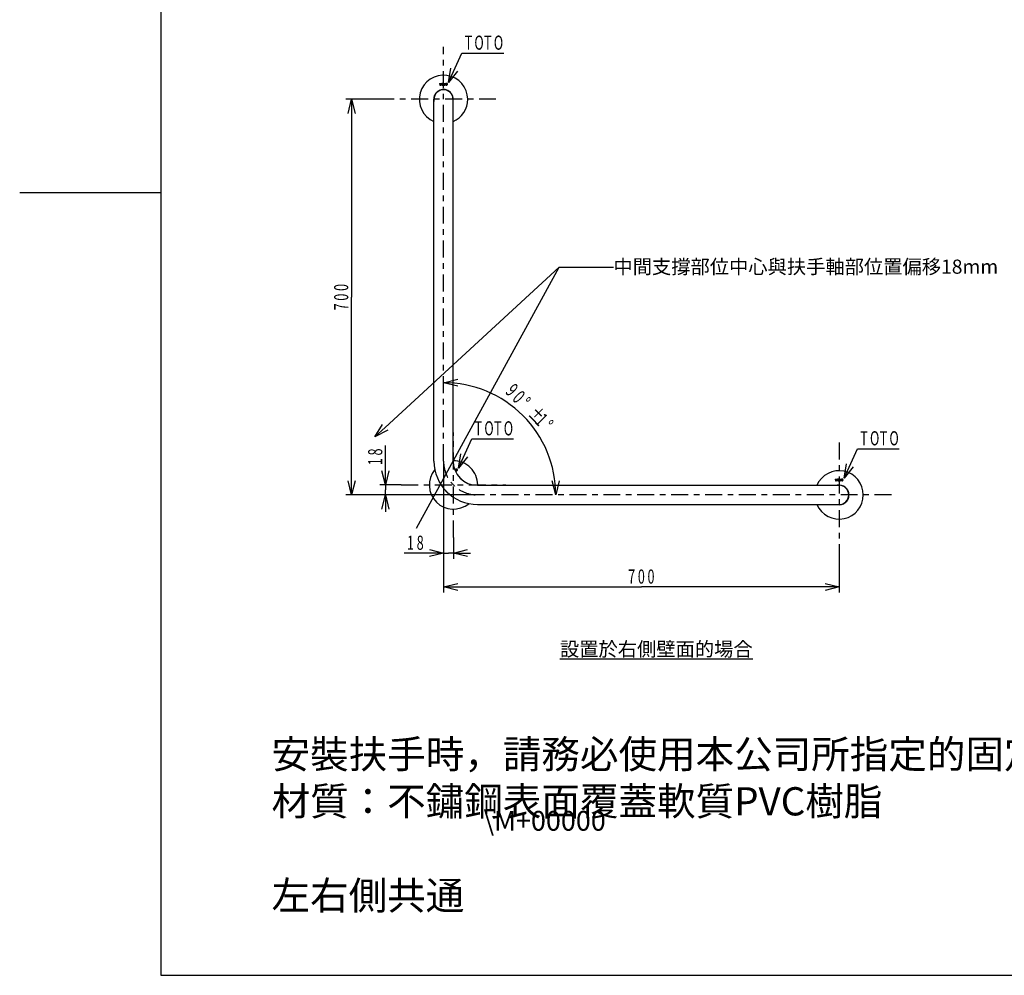
# Model space of a CAD drawing. Extents: x -250 to 4945, y -100 to 2870.
# Drawn here: x -250 to 1492, y 0 to 1691 of the extents above; entities that cross this region are included whole.
import ezdxf
from ezdxf import colors
from ezdxf.entities.mleader import LeaderData, LeaderLine
from ezdxf.math import Vec2, Vec3

# ---------------------------------------------------------------- set-up
doc = ezdxf.new("R2010")
doc.units = 0
doc.header["$MEASUREMENT"] = 0
doc.linetypes.add('CENTER', pattern=[60, 30, -10, 10, -10])
doc.linetypes.add('LFT05', pattern=[15, 10, -5])
doc.layers.get('0').update_dxf_attribs({"linetype": 'CONTINUOUS'})
for name, color, linetype in [('DRAW1', 7, 'CONTINUOUS'), ('PIC11', 7, 'CONTINUOUS'), ('PIC19', 7, 'CONTINUOUS')]:
    doc.layers.add(name, color=color, linetype=linetype)
doc.styles.get("Standard").update_dxf_attribs({"font": 'monotxt', "bigfont": 'extfont'})

# ---------------------------------------------------------------- blocks, each defined once
blk = doc.blocks.new('MARK1_1')
at = {"color": 0, "linetype": 'Continuous'}
for p, q in [((0, 0), (1, 0.25)), ((1, -0.25), (0, 0))]:
    blk.add_line(p, q, dxfattribs=at)
blk = doc.blocks.new('SUB1')
at = {"layer": 'PIC11', "color": 7, "linetype": 'Continuous'}
for radius, start, end in [(42.8, 0, 90.8042), (42.8, 140.6632, 309.3368), (17.4, 34.1329, 55.8671), (42.8, 359.1958, 0), (17.4, 211.6985, 238.3015)]:
    blk.add_arc((0, 0), radius, start, end, dxfattribs=at)
blk = doc.blocks.new('SUB3')
at = {"layer": 'PIC11', "color": 7, "linetype": 'Continuous'}
for p, q in [((-17, -640), (-17, 0)), ((17, -640), (17, 0)), ((60, -683), (700, -683)), ((60, -717), (700, -717))]:
    blk.add_line(p, q, dxfattribs=at)
for centre, radius, start, end in [((0, 0), 17, 0, 180), ((60, -640), 77, 180, 270), ((60, -640), 43, 180, 270), ((700, -700), 17, 270, 90)]:
    blk.add_arc(centre, radius, start, end, dxfattribs=at)
blk = doc.blocks.new('SUB4')
at = {"layer": 'PIC11', "color": 7, "linetype": 'Continuous'}
for radius, start, end in [(42.8, 0, 246.568), (17.4, 0, 192.3092), (42.8, 293.432, 0), (17.4, 347.6908, 0)]:
    blk.add_arc((0, 0), radius, start, end, dxfattribs=at)
blk = doc.blocks.new('SUB5')
at = {"layer": 'PIC11', "color": 7, "linetype": 'Continuous'}
for radius, start, end in [(42.8, 0, 156.568), (42.8, 203.432, 0), (17.4, 0, 102.3092), (17.4, 257.6908, 0)]:
    blk.add_arc((0, 0), radius, start, end, dxfattribs=at)
blk = doc.blocks.new('SUB2')
at = {"layer": 'PIC11', "color": 7, "linetype": 'Continuous'}
for name, p in [('SUB4', (0, 0)), ('SUB3', (0, 0)), ('SUB5', (700, -700))]:
    blk.add_blockref(name, p, dxfattribs=at)
blk = doc.blocks.new('COMP1')
at = {"layer": 'PIC11', "color": 7, "linetype": 'Continuous'}
for p, q in [((-92.8, 0), (-172.8, 0)), ((-162.8, 0), (-162.8, -350)), ((-162.8, -700), (-162.8, -350)), ((60, -700), (-172.8, -700))]:
    blk.add_line(p, q, dxfattribs=at)
at = {"layer": 'PIC11', "color": 7, "linetype": 'Continuous', "xscale": 25, "yscale": 25}
for p, rotation in [((-162.8, 0), 270), ((-162.8, -700), 90)]:
    blk.add_blockref('MARK1_1', p, dxfattribs=dict(at, rotation=rotation))
at = {"layer": 'PIC11', "color": 7, "linetype": 'Continuous', "width": 0.654762}
for s, p in [('0', (-168.6, -339.1)), ('0', (-168.6, -356.3)), ('7', (-168.6, -373.4))]:
    blk.add_text(s, height=25, rotation=90, dxfattribs=at).set_placement(p)
blk = doc.blocks.new('COMP2')
at = {"layer": 'PIC11', "color": 7, "linetype": 'Continuous'}
for p, q in [((0, -640), (0, -872.8)), ((700, -792.8), (700, -872.8)), ((0, -862.8), (350, -862.8)), ((700, -862.8), (350, -862.8))]:
    blk.add_line(p, q, dxfattribs=at)
at = {"layer": 'PIC11', "color": 7, "linetype": 'Continuous', "xscale": 25, "yscale": 25}
blk.add_blockref('MARK1_1', (0, -862.8), dxfattribs=at)
at = {"layer": 'PIC11', "color": 7, "linetype": 'Continuous', "xscale": 25, "yscale": 25, "rotation": 180}
blk.add_blockref('MARK1_1', (700, -862.8), dxfattribs=at)
at = {"layer": 'PIC11', "color": 7, "linetype": 'Continuous', "width": 0.654762}
for s, p in [('7', (326.6, -856.9)), ('0', (343.8, -856.9)), ('0', (360.9, -856.9))]:
    blk.add_text(s, height=25, dxfattribs=at).set_placement(p)
blk = doc.blocks.new('COMP3')
at = {"layer": 'PIC11', "color": 7, "linetype": 'Continuous'}
for p, q in [((-102.8, -682.4), (-102.8, -612.7)), ((-75.2, -682.4), (-112.8, -682.4)), ((-102.8, -682.4), (-102.8, -691.2)), ((-102.8, -700), (-102.8, -691.2)), ((60, -700), (-112.8, -700)), ((-102.8, -700), (-102.8, -730))]:
    blk.add_line(p, q, dxfattribs=at)
at = {"layer": 'PIC11', "color": 7, "linetype": 'Continuous', "xscale": 25, "yscale": 25}
for p, rotation in [((-102.8, -682.4), 90), ((-102.8, -700), 270)]:
    blk.add_blockref('MARK1_1', p, dxfattribs=dict(at, rotation=rotation))
at = {"layer": 'PIC11', "color": 7, "linetype": 'Continuous', "width": 0.654762}
for s, p in [('8', (-108.4, -630.2)), ('1', (-108.4, -647.4))]:
    blk.add_text(s, height=25, rotation=90, dxfattribs=at).set_placement(p)
blk = doc.blocks.new('COMP4')
at = {"layer": 'PIC11', "color": 7, "linetype": 'Continuous'}
for p, q in [((0, -640), (0, -812.8)), ((17.6, -775.2), (17.6, -812.8)), ((0, -802.8), (-69.7, -802.8)), ((0, -802.8), (8.8, -802.8)), ((17.6, -802.8), (8.8, -802.8)), ((17.6, -802.8), (47.6, -802.8))]:
    blk.add_line(p, q, dxfattribs=at)
at = {"layer": 'PIC11', "color": 7, "linetype": 'Continuous', "xscale": 25, "yscale": 25, "rotation": 180}
blk.add_blockref('MARK1_1', (0, -802.8), dxfattribs=at)
at = {"layer": 'PIC11', "color": 7, "linetype": 'Continuous', "xscale": 25, "yscale": 25}
blk.add_blockref('MARK1_1', (17.6, -802.8), dxfattribs=at)
at = {"layer": 'PIC11', "color": 7, "linetype": 'Continuous', "width": 0.654762}
for s, p in [('1', (-64.7, -797.1)), ('8', (-47.5, -797.1))]:
    blk.add_text(s, height=25, dxfattribs=at).set_placement(p)
blk = doc.blocks.new('COMP5')
at = {"layer": 'PIC11', "color": 7, "linetype": 'Continuous'}
for start, end in [(45, 90), (0, 45)]:
    blk.add_arc((0, -700), 198.6, start, end, dxfattribs=at)
at = {"layer": 'PIC11', "color": 7, "linetype": 'Continuous', "xscale": 25, "yscale": 25}
blk.add_blockref('MARK1_1', (0, -501.4), dxfattribs=at)
at = {"layer": 'PIC11', "color": 7, "linetype": 'Continuous', "xscale": 25, "yscale": 25, "rotation": 90}
blk.add_blockref('MARK1_1', (198.6, -700), dxfattribs=at)
at = {"layer": 'PIC11', "color": 7, "linetype": 'Continuous', "width": 0.654762}
for s, p in [('9', (107.9, -518.7)), ('0', (120.1, -530.9)), ('%%d', (132.2, -543)), ('%%p', (148.1, -559)), ('1', (160.2, -571.2)), ('%%d', (172.4, -583.3))]:
    blk.add_text(s, height=25, rotation=315, dxfattribs=at).set_placement(p)
blk = doc.blocks.new('_Open30')
at = {"color": 0, "linetype": 'ByBlock', "lineweight": -2}
for p, q in [((-1, 0.268), (0, 0)), ((0, 0), (-1, -0.268)), ((0, 0), (-1, 0))]:
    blk.add_line(p, q, dxfattribs=at)

msp = doc.modelspace()

# ---------------------------------------------------------------- linework, layer by layer
at = {"layer": 'DRAW1', "linetype": 'Continuous'}
for p, q in [((0, 2770), (0, 0)), ((-250, 1385), (0, 1385)), ((0, 0), (3850, 0))]:
    msp.add_line(p, q, dxfattribs=at)
at = {"layer": 'PIC11', "color": 7, "linetype": 'CENTER'}
for p, q in [((500, 909.99999), (500, 1642.75)), ((592.75, 1550), (407.25, 1550)), ((517.6, 774.84999), (517.6, 960.34999)), ((1200.00001, 942.74999), (1200.00001, 757.24999)), ((424.85, 867.59999), (610.35, 867.59999)), ((1292.75001, 849.99999), (560, 849.99999))]:
    msp.add_line(p, q, dxfattribs=at)
at = {"layer": 'PIC11', "color": 7, "linetype": 'Continuous'}
for p, q in [((508.70789, 1579.55286), (532.37781, 1631.75232)), ((532.37781, 1631.75232), (606.44031, 1631.75232)), ((493, 1578.1), (493, 1577)), ((493, 1578.1), (496.12001, 1578.1)), ((493, 1577.8175), (493.13469, 1577.95219)), ((493, 1577.14399), (493.14816, 1577.29214)), ((493, 1577), (493.35001, 1577)), ((493.35001, 1577.16), (493.35001, 1577)), ((493.39062, 1577.53461), (493.79474, 1577.93872)), ((493.61, 1575.55), (493.61, 1575.2)), ((493.61, 1575.55), (493.985, 1575.55)), ((493.61, 1575.2), (495.51001, 1575.2)), ((493.75009, 1575.2), (493.84862, 1575.29853)), ((493.94, 1577.75), (494.205, 1577.75)), ((494.09109, 1575.54099), (494.4952, 1575.94511)), ((494.205, 1577.67547), (494.45478, 1577.92525)), ((494.205, 1577.75), (494.205, 1575.77)), ((494.205, 1577.00195), (494.46826, 1577.2652)), ((494.205, 1576.32843), (494.48173, 1576.60515)), ((494.42361, 1575.2), (494.50867, 1575.28506)), ((494.71072, 1577.50767), (494.91501, 1577.71195)), ((494.72419, 1576.84762), (494.91501, 1577.03843)), ((494.73766, 1576.18757), (494.91501, 1576.36492)), ((494.75113, 1575.52753), (494.92927, 1575.70566)), ((494.91501, 1577.75), (495.18001, 1577.75)), ((494.91501, 1577.74238), (494.91501, 1575.77167)), ((494.94633, 1577.74328), (495.11483, 1577.91178)), ((495.09713, 1575.2), (495.16871, 1575.27159)), ((495.13501, 1575.55), (495.51001, 1575.55)), ((495.41118, 1575.51405), (495.44713, 1575.55)), ((495.51001, 1575.2), (495.51001, 1575.55)), ((495.52228, 1577.64571), (495.77488, 1577.89831)), ((495.76318, 1577.21309), (495.78835, 1577.23826)), ((495.77, 1577), (495.77, 1577.16)), ((495.77, 1577), (496.12001, 1577)), ((496.03082, 1577.48073), (496.12001, 1577.56992)), ((496.12001, 1577), (496.12001, 1578.1)), ((496.70434, 1576.80721), (497.10845, 1577.21132)), ((496.71781, 1576.14716), (497.12192, 1576.55127)), ((496.73298, 1577.50937), (497.09389, 1577.87028)), ((496.86431, 1575.62014), (497.13539, 1575.89122)), ((497.35092, 1577.45379), (497.75503, 1577.8579)), ((497.39133, 1575.47364), (497.5843, 1575.66662)), ((497.73382, 1575.14262), (497.80891, 1575.21771)), ((497.99749, 1578.10037), (498.09494, 1578.19781)), ((498.37476, 1575.11004), (498.46896, 1575.20423)), ((498.38766, 1577.81702), (498.41507, 1577.84443)), ((498.65754, 1578.08689), (498.69498, 1578.12434)), ((498.71142, 1575.4467), (499.11553, 1575.85081)), ((498.78586, 1577.54169), (499.07512, 1577.83096)), ((498.97735, 1577.05966), (499.08859, 1577.17091)), ((499.00503, 1576.41383), (499.10206, 1576.51086)), ((499.33106, 1577.41338), (499.50047, 1577.58279)), ((499.34453, 1576.75333), (499.746, 1577.1548)), ((499.358, 1576.09328), (499.76211, 1576.49739)), ((500.17, 1578.1), (500.17, 1577)), ((500.17, 1578.1), (503.29001, 1578.1)), ((500.17, 1577.57879), (500.39522, 1577.80402)), ((500.17, 1577), (500.52, 1577)), ((500.26472, 1576.99999), (500.40869, 1577.14397)), ((500.52, 1577.16), (500.52, 1577)), ((500.63769, 1578.04648), (500.69121, 1578.1)), ((500.78, 1575.55), (500.78, 1575.2)), ((500.78, 1575.55), (501.155, 1575.55)), ((500.78, 1575.49472), (500.83528, 1575.55)), ((500.78, 1575.2), (502.68001, 1575.2)), ((501.00067, 1577.73594), (501.05527, 1577.79055)), ((501.11, 1577.75), (501.375, 1577.75)), ((501.29774, 1578.03301), (501.36473, 1578.1)), ((501.35162, 1575.39282), (501.75573, 1575.79693)), ((501.375, 1577.43676), (501.71532, 1577.77708)), ((501.375, 1577.75), (501.375, 1575.77)), ((501.375, 1576.76324), (501.72879, 1577.11703)), ((501.375, 1576.08972), (501.74226, 1576.45698)), ((501.95778, 1578.01954), (502.03824, 1578.1)), ((501.97125, 1577.35949), (502.085, 1577.47325)), ((501.98472, 1576.69944), (502.085, 1576.79973)), ((501.99819, 1576.0394), (502.085, 1576.12621)), ((502.01167, 1575.37935), (502.20438, 1575.57206)), ((502.08501, 1577.75), (502.35001, 1577.75)), ((502.08501, 1577.74238), (502.08501, 1575.77167)), ((502.30501, 1575.55), (502.68001, 1575.55)), ((502.36042, 1577.74865), (502.37536, 1577.76361)), ((502.61783, 1578.00607), (502.71176, 1578.1)), ((502.67171, 1575.36588), (502.68001, 1575.37417)), ((502.68001, 1575.2), (502.68001, 1575.55)), ((502.81354, 1577.52826), (503.03541, 1577.75013)), ((502.94, 1577), (502.94, 1577.16)), ((502.94, 1577), (503.29001, 1577)), ((502.95879, 1576.99999), (503.04888, 1577.09009)), ((503.27788, 1577.9926), (503.29001, 1578.00473)), ((503.29001, 1577), (503.29001, 1578.1)), ((503.66225, 1576.35641), (503.7224, 1576.41657)), ((503.68693, 1577.05461), (503.70893, 1577.07662)), ((503.9514, 1577.31908), (504.35551, 1577.72319)), ((503.96487, 1576.65903), (504.36898, 1577.06314)), ((503.97834, 1575.99899), (504.38245, 1576.4031)), ((504.16356, 1575.5107), (504.39592, 1575.74305)), ((504.59797, 1577.96566), (504.75154, 1578.11922)), ((504.65186, 1575.32547), (504.89074, 1575.56435)), ((505.25803, 1577.95219), (505.49785, 1578.19201)), ((505.31191, 1575.312), (505.46159, 1575.46168)), ((505.91808, 1577.93873), (506.03805, 1578.0587)), ((505.97196, 1575.29853), (506.37607, 1575.70264)), ((506.04242, 1577.38955), (506.33566, 1577.68279)), ((506.11079, 1576.11088), (506.36259, 1576.36268)), ((506.17802, 1576.85163), (506.34912, 1577.02273)), ((506.59159, 1577.2652), (506.77434, 1577.44794)), ((506.60506, 1576.60515), (506.96334, 1576.96343)), ((506.61854, 1575.94511), (506.95001, 1576.27658)), ((526.30789, 897.15282), (549.97781, 949.35229)), ((549.97781, 949.35229), (624.04031, 949.35229)), ((1208.70792, 879.55282), (1232.37784, 931.75233)), ((1232.37784, 931.75233), (1306.44034, 931.75233)), ((519.45138, 895.68882), (520.90982, 895.68882)), ((519.70139, 895.32629), (519.96725, 895.32629)), ((519.70139, 894.99926), (519.70139, 895.32629)), ((520.52313, 894.60123), (520.51518, 894.75736)), ((520.52313, 894.60123), (520.90982, 894.60123)), ((520.90982, 894.60123), (520.90982, 895.68882)), ((1193.00001, 878.09999), (1193.00001, 876.99999)), ((1193.00001, 878.09999), (1196.12003, 878.09999)), ((1193.00001, 877.81747), (1193.13473, 877.95219)), ((1193.00001, 877.14398), (1193.1482, 877.29208)), ((1193.00001, 876.99999), (1193.35001, 876.99999)), ((1193.35001, 877.16005), (1193.35001, 876.99999)), ((1193.39064, 877.53461), (1193.79474, 877.93871)), ((1193.60997, 875.54999), (1193.60997, 875.19999)), ((1193.60997, 875.54999), (1193.98497, 875.54999)), ((1193.60997, 875.19999), (1195.51002, 875.19999)), ((1193.75011, 875.19999), (1193.84864, 875.29853)), ((1193.94, 877.74999), (1194.20504, 877.74999)), ((1194.09107, 875.54101), (1194.49518, 875.94506)), ((1194.20504, 877.67548), (1194.4548, 877.92523)), ((1194.20504, 877.74999), (1194.20504, 875.77001)), ((1194.20504, 877.00194), (1194.46827, 877.26518)), ((1194.20504, 876.32841), (1194.4817, 876.60517)), ((1194.42359, 875.19999), (1194.5087, 875.28505)), ((1194.7107, 877.5077), (1194.91505, 877.71195)), ((1194.72418, 876.84765), (1194.91505, 877.03847)), ((1194.73771, 876.18754), (1194.91505, 876.36493)), ((1194.75108, 875.52753), (1194.92926, 875.70565)), ((1194.91505, 877.74999), (1195.17999, 877.74999)), ((1194.91505, 877.74237), (1194.91505, 875.77167)), ((1194.94635, 877.74325), (1195.11485, 877.91171)), ((1195.09718, 875.19999), (1195.16871, 875.27157)), ((1195.13502, 875.54999), (1195.51002, 875.54999)), ((1195.41119, 875.51405), (1195.44718, 875.54999)), ((1195.51002, 875.19999), (1195.51002, 875.54999)), ((1195.52228, 877.64569), (1195.77491, 877.89833)), ((1195.76319, 877.21308), (1195.78834, 877.23827)), ((1195.77003, 876.99999), (1195.77003, 877.16005)), ((1195.77003, 876.99999), (1196.12003, 876.99999)), ((1196.03082, 877.4807), (1196.12003, 877.56991)), ((1196.12003, 876.99999), (1196.12003, 878.09999)), ((1196.70436, 876.80717), (1197.10846, 877.21132)), ((1196.71778, 876.14716), (1197.12198, 876.55126)), ((1196.73297, 877.50936), (1197.09386, 877.8703)), ((1196.86432, 875.62011), (1197.13536, 875.8912)), ((1197.35099, 877.4538), (1197.75499, 877.8579)), ((1197.39137, 875.47362), (1197.58429, 875.66659)), ((1197.73385, 875.14262), (1197.8089, 875.21771)), ((1197.99752, 878.10033), (1198.09498, 878.19779)), ((1198.37477, 875.11005), (1198.469, 875.20419)), ((1198.38771, 877.81698), (1198.41505, 877.84442)), ((1198.65753, 878.0869), (1198.69493, 878.12431)), ((1198.71144, 875.44672), (1199.11554, 875.85082)), ((1198.7859, 877.54169), (1199.07516, 877.83095)), ((1198.97735, 877.05966), (1199.08863, 877.17089)), ((1199.00499, 876.41381), (1199.10206, 876.51083)), ((1199.33107, 877.41337), (1199.5005, 877.58275)), ((1199.34454, 876.75331), (1199.74601, 877.15478)), ((1199.35802, 876.09325), (1199.76212, 876.49735)), ((1200.16998, 878.09999), (1200.16998, 876.99999)), ((1200.16998, 878.09999), (1203.29005, 878.09999)), ((1200.16998, 877.5788), (1200.39523, 877.80399)), ((1200.16998, 876.99999), (1200.52003, 876.99999)), ((1200.26471, 876.99999), (1200.4087, 877.14398)), ((1200.52003, 877.16005), (1200.52003, 876.99999)), ((1200.63771, 878.04647), (1200.69122, 878.09999)), ((1200.78004, 875.54999), (1200.78004, 875.19999)), ((1200.78004, 875.54999), (1201.15504, 875.54999)), ((1200.78004, 875.49472), (1200.83526, 875.54999)), ((1200.78004, 875.19999), (1202.67999, 875.19999)), ((1201.00069, 877.73593), (1201.05528, 877.79052)), ((1201.10997, 877.74999), (1201.37501, 877.74999)), ((1201.29776, 878.033), (1201.36476, 878.09999)), ((1201.35162, 875.39281), (1201.75577, 875.79691)), ((1201.37501, 877.43676), (1201.71534, 877.77709)), ((1201.37501, 877.74999), (1201.37501, 875.77001)), ((1201.37501, 876.76322), (1201.72877, 877.11708)), ((1201.37501, 876.08974), (1201.74225, 876.45697)), ((1201.95777, 878.01952), (1202.03819, 878.09999)), ((1201.97125, 877.35946), (1202.08502, 877.47323)), ((1201.98478, 876.69945), (1202.08502, 876.79975)), ((1201.99815, 876.03944), (1202.08502, 876.12621)), ((1202.01168, 875.37934), (1202.20436, 875.57201)), ((1202.08502, 877.74999), (1202.35001, 877.74999)), ((1202.08502, 877.74237), (1202.08502, 875.77167)), ((1202.30499, 875.54999), (1202.67999, 875.54999)), ((1202.36041, 877.74862), (1202.3754, 877.76361)), ((1202.61778, 878.00609), (1202.71183, 878.09999)), ((1202.67169, 875.36581), (1202.67999, 875.37411)), ((1202.67999, 875.19999), (1202.67999, 875.54999)), ((1202.81354, 877.52826), (1203.03541, 877.75009)), ((1202.94, 876.99999), (1202.94, 877.16005)), ((1202.94, 876.99999), (1203.29005, 876.99999)), ((1202.9588, 876.99999), (1203.04889, 877.09008)), ((1203.27789, 877.99262), (1203.29005, 878.00478)), ((1203.29005, 876.99999), (1203.29005, 878.09999)), ((1203.66222, 876.35644), (1203.72242, 876.41654)), ((1203.68692, 877.05463), (1203.70895, 877.0766)), ((1203.95143, 877.31908), (1204.35553, 877.72318)), ((1203.96485, 876.65907), (1204.36896, 877.06308)), ((1203.97833, 875.99901), (1204.38243, 876.40307)), ((1204.16358, 875.51068), (1204.39596, 875.74306)), ((1204.59796, 877.96571), (1204.75152, 878.11918)), ((1204.65187, 875.32543), (1204.89073, 875.56435)), ((1205.25807, 877.95219), (1205.49786, 878.19198)), ((1205.31192, 875.312), (1205.46163, 875.46166)), ((1205.91808, 877.93871), (1206.0381, 878.05868)), ((1205.97193, 875.29853), (1206.37608, 875.70263)), ((1206.04244, 877.38954), (1206.3357, 877.6828)), ((1206.1108, 876.11088), (1206.36256, 876.36269)), ((1206.17799, 876.8516), (1206.34913, 877.0227)), ((1206.59156, 877.26518), (1206.77433, 877.44794)), ((1206.60509, 876.60517), (1206.96339, 876.96342)), ((1206.61857, 875.94506), (1206.95001, 876.2766))]:
    msp.add_line(p, q, dxfattribs=at)
at = {"layer": 'PIC11', "color": 7, "linetype": 'LFT05'}
for p, q in [((520.59532, 894.60123), (520.90982, 894.91573)), ((522.92588, 892.68915), (524.59327, 894.35653))]:
    msp.add_line(p, q, dxfattribs=at)
for points in [[(519.66849, 895.08861), (519.70139, 895.12151)], [(519.90617, 895.32629), (520.2687, 895.68882)], [(521.25684, 893.84854), (522.06843, 894.66012)], [(521.81494, 892.99242), (522.23918, 893.41666)], [(522.84936, 895.44105), (523.21545, 895.80714)], [(523.68963, 894.86711), (524.18315, 895.36063)]]:
    msp.add_lwpolyline(points, dxfattribs=at)
at = {"layer": 'PIC11', "color": 7, "linetype": 'Continuous'}
for centre, radius, start, end in [((493.94, 1577.16), 0.59, 90, 180), ((493.985, 1575.77), 0.22, 270, 0), ((495.13501, 1575.77), 0.22, 180, 270), ((495.18001, 1577.16), 0.59, 0, 90), ((497.96001, 1576.65), 1.5, 123.59200554, 236.40802671), ((498.12599, 1576.4001), 1.8, 89.3946214, 123.59202577), ((498.12599, 1576.8999), 1.8, 236.40802798, 270.60543931), ((499.27, 1576.65), 2, 160.18794173, 199.81205827), ((498.13162, 1577.06012), 0.79, 89.02954773, 160.18799872), ((498.13162, 1576.23989), 0.79, 199.81220951, 270.97045227), ((498.16402, 1576.4001), 1.8, 56.40797423, 90.6053786), ((498.16402, 1576.8999), 1.8, 269.39468211, 303.59202577), ((498.15839, 1577.06012), 0.79, 19.81200128, 90.97031396), ((498.15839, 1576.23989), 0.79, 269.02968604, 340.18779049), ((497.02, 1576.65), 2, 340.18794173, 19.81205827), ((498.33, 1576.65), 1.5, 303.59197329, 56.40799446), ((501.11, 1577.16), 0.59, 90, 180), ((501.155, 1575.77), 0.22, 270, 0), ((502.30501, 1575.77), 0.22, 180, 270), ((502.35001, 1577.16), 0.59, 0, 90), ((505.13, 1576.65), 1.5, 123.59194485, 236.4080874), ((505.29599, 1576.4001), 1.8, 89.39456069, 123.59202577), ((505.29599, 1576.8999), 1.8, 236.40802798, 270.60543931), ((506.44, 1576.65), 2, 160.18790839, 199.81205457), ((505.30162, 1577.06012), 0.79, 89.02940942, 160.18795183), ((505.30162, 1576.23989), 0.79, 199.8122564, 270.97059058), ((505.33401, 1576.4001), 1.8, 56.40797423, 90.60531789), ((505.32838, 1577.06012), 0.79, 19.8119544, 90.97031396), ((505.33401, 1576.8999), 1.8, 269.39480353, 303.59202577), ((505.32838, 1576.23989), 0.79, 269.02996267, 340.18783737), ((504.19, 1576.65), 2, 340.18797877, 19.81202123), ((505.5, 1576.65), 1.5, 303.59203398, 56.40793378), ((519.96725, 894.79458), 0.53171, 26.21425399, 90), ((519.82223, 894.72207), 0.69384, 2.91500275, 26.56505118), ((523.14497, 894.25869), 1.93349, 167.0511211, 180), ((523.14497, 894.25869), 1.93349, 180, 192.9488789), ((522.63856, 894.37513), 1.41387, 107.46297308, 167.0511211), ((522.63856, 894.14225), 1.41387, 192.9488789, 252.53702692), ((524.5951, 894.25869), 2.56188, 168.72363876, 180), ((524.5951, 894.25869), 2.56188, 180, 191.27636124), ((522.93002, 894.59069), 0.86403, 137.05700734, 168.72363876), ((522.93002, 893.92669), 0.86403, 191.27636124, 222.94299266), ((522.90329, 893.53363), 2.29602, 90, 107.46297308), ((522.90329, 894.98375), 2.29602, 252.53702692, 270), ((522.90329, 894.61518), 0.82778, 90, 137.98489225), ((522.90329, 893.9022), 0.82778, 222.01510775, 270), ((522.90329, 893.53363), 2.29602, 72.53702692, 90), ((522.90329, 894.61518), 0.82778, 42.01510775, 90), ((522.90329, 893.9022), 0.82778, 270, 317.98489225), ((522.90329, 894.98375), 2.29602, 270, 287.46297308), ((522.87655, 894.59069), 0.86403, 11.27636124, 42.94299266), ((522.87655, 893.92669), 0.86403, 317.05700734, 348.72363876), ((523.16801, 894.37513), 1.41387, 12.9488789, 72.53702692), ((523.16801, 894.14225), 1.41387, 287.46297308, 347.0511211), ((521.21148, 894.25869), 2.56188, 0, 11.27636124), ((521.21148, 894.25869), 2.56188, 348.72363876, 0), ((522.6616, 894.25869), 1.93349, 0, 12.9488789), ((522.6616, 894.25869), 1.93349, 347.0511211, 0), ((1193.94, 877.16005), 0.59, 90, 180), ((1193.98497, 875.77001), 0.22, 270, 0), ((1195.13502, 875.77001), 0.22, 180, 270), ((1195.17999, 877.16005), 0.59, 0, 90), ((1197.96002, 876.64999), 1.5, 123.59074846, 236.40925154), ((1198.12599, 876.40009), 1.8, 89.39383321, 123.59048952), ((1198.12599, 876.89989), 1.8, 236.40951048, 270.60616679), ((1199.27003, 876.64999), 2, 160.18790981, 199.81077417), ((1198.1316, 876.23983), 0.79, 199.81033892, 270.97396276), ((1198.1316, 877.0601), 0.79, 89.02609743, 160.18632925), ((1198.16402, 876.40009), 1.8, 56.40821579, 90.60461263), ((1198.15841, 877.0601), 0.79, 19.81367075, 90.97036178), ((1198.15841, 876.23983), 0.79, 269.02957824, 340.18966108), ((1198.16402, 876.89989), 1.8, 269.39538737, 303.59178421), ((1197.02003, 876.64999), 2, 340.18875174, 19.81256431), ((1198.33004, 876.64999), 1.5, 303.59074846, 56.40925154), ((1201.10997, 877.16005), 0.59, 90, 180), ((1201.15504, 875.77001), 0.22, 270, 0), ((1202.30499, 875.77001), 0.22, 180, 270), ((1202.35001, 877.16005), 0.59, 0, 90), ((1205.12999, 876.64999), 1.5, 123.59074846, 236.40925154), ((1205.29601, 876.40009), 1.8, 89.39538737, 123.59178421), ((1205.29601, 876.89989), 1.8, 236.40821579, 270.60461263), ((1206.44, 876.64999), 2, 160.18790981, 199.81077417), ((1205.30167, 876.23983), 0.79, 199.80793873, 270.96688075), ((1205.30167, 877.0601), 0.79, 89.03317901, 160.18872978), ((1205.33399, 876.40009), 1.8, 56.40821579, 90.60461263), ((1205.32838, 877.0601), 0.79, 19.81127022, 90.97036178), ((1205.32838, 876.23983), 0.79, 269.02957824, 340.19206127), ((1205.33399, 876.89989), 1.8, 269.39538737, 303.59178421), ((1204.19, 876.64999), 2, 340.1896999, 19.8116161), ((1205.50001, 876.64999), 1.5, 303.59385565, 56.40614435)]:
    msp.add_arc(centre, radius, start, end, dxfattribs=at)
at = {"layer": 'PIC11', "color": 7, "linetype": 'CENTER'}
msp.add_arc((560, 909.99999), 60, 180, 270, dxfattribs=at)

# ---------------------------------------------------------------- block references
at = {"layer": 'PIC11', "color": 7, "linetype": 'Continuous', "xscale": 25, "yscale": 25, "rotation": 66}
for p in [(508.70789, 1579.55286), (526.30789, 897.15282), (1208.70792, 879.55282)]:
    msp.add_blockref('MARK1_1', p, dxfattribs=at)
at = {"layer": 'PIC11', "color": 7, "linetype": 'Continuous'}
for name, p in [('SUB2', (500, 1550)), ('COMP1', (500, 1550)), ('COMP5', (500, 1550)), ('COMP3', (500, 1550)), ('COMP4', (500, 1550)), ('SUB1', (517.6, 867.59999)), ('COMP2', (500, 1550))]:
    msp.add_blockref(name, p, dxfattribs=at)

# ---------------------------------------------------------------- texts
at = {"attachment_point": 1}
for s, width, insert, char_height in [('{\\fMicrosoft JhengHei|b0|i0|c136|p34;\\W1.8489;\\L \\W1;設置於右側壁面的場合}', 356.9597625, (691.81815, 589.70386), 25), ('{\\fMicrosoft JhengHei|b0|i0|c136|p34;安裝扶手時，請務必使用本公司所指定的固定金具\\P材質：不鏽鋼表面覆蓋軟質PVC樹脂\\P\\P左右側共通}', 1754.1713855, (195.63876, 416.23788), 50)]:
    msp.add_mtext_dynamic_manual_height_columns(s, width=width, gutter_width=15, heights=[0], dxfattribs=dict(at, insert=insert, char_height=char_height))
at = {"layer": 'PIC11', "color": 7, "linetype": 'Continuous', "width": 0.654762}
for s, p in [('T', (537.37781, 1637.75232)), ('O', (554.56531, 1637.75232)), ('T', (571.75281, 1637.75232)), ('O', (588.94031, 1637.75232)), ('T', (554.97781, 955.35229)), ('O', (572.16531, 955.35229)), ('T', (589.35281, 955.35229)), ('O', (606.54031, 955.35229)), ('T', (1237.37784, 937.75233)), ('O', (1254.56534, 937.75233)), ('T', (1271.75284, 937.75233)), ('O', (1288.94034, 937.75233))]:
    msp.add_text(s, height=25, dxfattribs=at).set_placement(p)
at = {"layer": 'PIC19', "color": 7, "linetype": 'Continuous'}
msp.add_text('\\M+00000', height=35, dxfattribs=at).set_placement((570.625, 255.89))

# ---------------------------------------------------------------- leaders
ml = msp.add_multileader_mtext('Standard')
ml.set_content('{\\fMicrosoft JhengHei|b0|i0|c136|p34;\\C256;中間支撐部位中心與扶手軸部位置偏移18mm}', color=256)
ml.set_leader_properties()
ml.set_arrow_properties(name='OPEN30')
ml.build(insert=Vec2(0, 0))
ml.multileader.update_dxf_attribs({"text_right_attachment_type": 6, "dogleg_length": 0.36, "arrow_head_size": 25})
ctx = ml.context
ctx.base_point, ctx.char_height, ctx.arrow_head_size, ctx.landing_gap_size, ctx.plane_origin = Vec3(800.46855, 1252.97264), 25, 25, 0.09, Vec3(378.3266, 952.57949)
ctx.right_attachment = 6
notes = []
notes.append((ctx, [(0, (1, 1, 0), (704.33223, 1252.97264), (1, 0), 96.13633, [(0, [(378.3266, 952.57949)], 0, [])])]))
ctx.mtext.insert, ctx.mtext.flow_direction = Vec3(800.55855, 1266.40066), 5
ml = msp.add_multileader_mtext('Standard')
ml.set_content('', color=256)
ml.set_leader_properties()
ml.build(insert=Vec2(0, 0))
ml.multileader.update_dxf_attribs({"text_right_attachment_type": 6, "dogleg_length": 0.36, "arrow_head_size": 0.18})
ctx = ml.context
ctx.base_point, ctx.char_height, ctx.arrow_head_size, ctx.landing_gap_size, ctx.plane_origin = Vec3(704.69223, 1252.97264), 0.18, 0.18, 0.09, Vec3(452.23198, 791.00697)
ctx.right_attachment = 6
notes.append((ctx, [(0, (1, 1, 0), (704.33223, 1252.97264), (1, 0), 0.36, [(0, [(452.23198, 791.00697)], 0, [])])]))
ctx.mtext.insert, ctx.mtext.flow_direction = Vec3(704.78223, 1253.06264), 5
for ctx, leaders in notes:
    for number, flags, end, landing, length, lines in leaders:
        leader = LeaderData()
        leader.index, (leader.has_last_leader_line, leader.has_dogleg_vector, leader.attachment_direction) = number, flags
        leader.last_leader_point, leader.dogleg_vector, leader.dogleg_length = Vec3(end), Vec3(landing), length
        for number, points, colour, breaks in lines:
            line = LeaderLine()
            line.index, line.vertices, line.color, line.breaks = number, Vec3.list(points), colors.encode_raw_color(colour), breaks
            leader.lines.append(line)
        ctx.leaders.append(leader)

doc.saveas('drawing.dxf')
